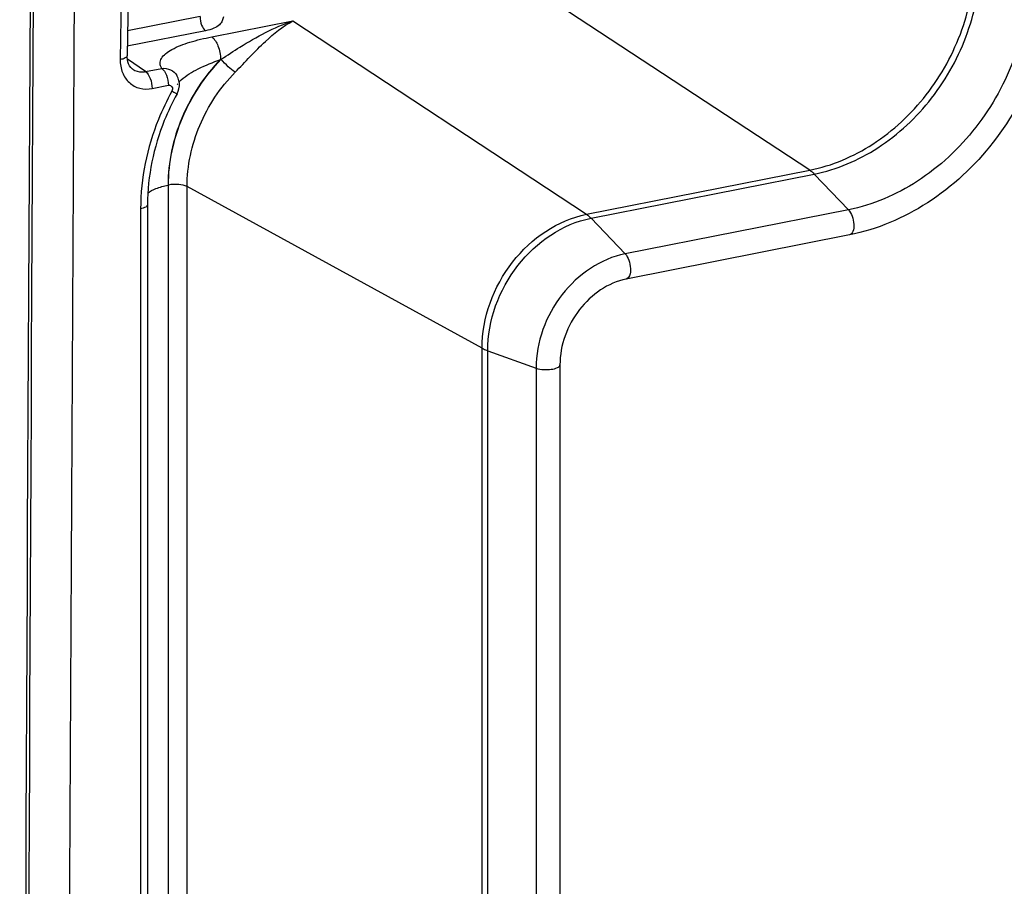
# Model space of a CAD drawing. Units: millimetres. Extents: x -3 to 844, y 0 to 594.
# Drawn here: x 47 to 55, y 86 to 93 of the extents above; entities that cross this region are included whole.
import ezdxf

# ---------------------------------------------------------------- set-up
doc = ezdxf.new("R2010")
doc.units = ezdxf.units.MM
doc.header["$LTSCALE"] = 46.255
doc.layers.add('KASTEN-250-TDXF_CONTINUOUS_LINE', color=7, linetype='CONTINUOUS')

msp = doc.modelspace()

# ---------------------------------------------------------------- linework, layer by layer
at = {"layer": 'KASTEN-250-TDXF_CONTINUOUS_LINE', "color": 7, "linetype": 'CONTINUOUS'}
for p, q in [((47.92006, 96.87647), (47.85939, 93.09289)), ((47.90919, 92.97557), (47.90939, 92.97543)), ((48.29287, 92.8397), (48.29296, 92.83985)), ((48.03644, 91.79965), (48.03644, 61.74025)), ((54.13581, 91.53641), (52.19591, 91.15334)), ((51.61983, 90.40813), (51.61983, 29.44088))]:
    msp.add_line(p, q, dxfattribs=at)
at = {"layer": 'KASTEN-250-TDXF_CONTINUOUS_LINE', "color": 9, "linetype": 'CONTINUOUS'}
for p, q in [((47.86007, 96.84285), (47.7994, 93.05927)), ((53.79005, 92.09886), (49.69499, 94.79352)), ((48.49263, 93.43204), (47.86283, 93.30768)), ((48.59386, 93.25624), (49.29788, 93.39526)), ((49.29788, 93.39526), (51.85016, 91.7158)), ((48.54089, 93.30955), (47.86071, 93.17523)), ((48.01845, 92.95501), (47.86131, 93.06275)), ((48.67106, 93.06024), (48.67732, 93.06148)), ((48.01845, 92.95501), (48.15964, 92.98289)), ((48.07636, 92.80801), (48.21755, 92.83589)), ((51.85016, 91.7158), (53.79005, 92.09886)), ((51.88985, 91.68213), (53.82975, 92.0652)), ((53.82975, 92.0652), (54.12656, 91.75549)), ((48.21462, 91.96911), (48.21462, 61.98702)), ((48.2184, 61.98777), (48.2184, 91.96986)), ((48.38017, 61.93641), (48.38017, 91.95607)), ((50.94353, 90.55302), (48.38017, 91.95607)), ((47.97644, 91.76411), (47.97644, 30.79685)), ((54.12656, 91.75549), (52.18667, 91.37242)), ((51.88985, 91.68213), (52.18667, 91.37242)), ((50.94353, 29.58576), (50.94353, 90.55302)), ((50.99258, 29.5641), (50.99258, 90.53135)), ((50.99258, 90.53135), (51.41277, 90.37988)), ((51.41277, 90.37988), (51.41277, 29.41263))]:
    msp.add_line(p, q, dxfattribs=at)
at = {"layer": 'KASTEN-250-TDXF_CONTINUOUS_LINE', "color": 7, "linetype": 'CONTINUOUS'}
for points in [[(47.90921, 92.97556), (47.90298, 92.98025), (47.89109, 92.99186), (47.88081, 93.00586), (47.87235, 93.02208), (47.86586, 93.04034), (47.86155, 93.06024), (47.85953, 93.0813), (47.85939, 93.09289)], [(48.29267, 92.76176), (48.30294, 92.78412), (48.30959, 92.80661), (48.31296, 92.82984), (48.31293, 92.85311), (48.30948, 92.87605), (48.30268, 92.89808), (48.29194, 92.91995)]]:
    msp.add_lwpolyline(points, dxfattribs=at)
for centre, radius, start, end in [((5778.0074, 61.16951), 5730.70123, 179.647797115, 180.352202885), ((5777.36601, 61.41023), 5730.44024, 179.673134816, 180.327205529)]:
    msp.add_arc(centre, radius, start, end, dxfattribs=at)
at = {"layer": 'KASTEN-250-TDXF_CONTINUOUS_LINE', "color": 9, "linetype": 'CONTINUOUS'}
for centre, radius, start, end in [((5777.41708, 61.37601), 5730.46451, 179.67279526, 180.326860779), ((48.4183, 92.76509), 0.14595, 144.718471, 149.195068)]:
    msp.add_arc(centre, radius, start, end, dxfattribs=at)
for points, knots in [([(53.79005, 92.09886), (53.98391, 92.13714), (54.3697, 92.30283), (54.83174, 92.73658), (55.14272, 93.3006), (55.22169, 93.72646), (55.22169, 93.93498)], [0, 0, 0, 0, 0.23759, 0.4908457, 0.7492884, 1, 1, 1, 1]), ([(53.82975, 92.0652), (54.02487, 92.10373), (54.41318, 92.2705), (54.87824, 92.70708), (55.19126, 93.27479), (55.27074, 93.70343), (55.27074, 93.91331)], [0, 0, 0, 0, 0.23759, 0.4908457, 0.7492884, 1, 1, 1, 1]), ([(55.69094, 93.76184), (55.69094, 93.53399), (55.60465, 93.06865), (55.26482, 92.45234), (54.75996, 91.97836), (54.3384, 91.79732), (54.12656, 91.75549)], [0, 0, 0, 0, 0.2507113, 0.5091542, 0.7624103, 1, 1, 1, 1]), ([(48.49263, 93.43204), (48.49263, 93.40707), (48.50121, 93.36291), (48.52426, 93.32048), (48.54089, 93.30955)], [0, 0, 0, 0, 0.5565461, 1, 1, 1, 1]), ([(48.69562, 93.43092), (48.69334, 93.41892), (48.68759, 93.39298), (48.65989, 93.35563), (48.60842, 93.3264), (48.5657, 93.31445), (48.54089, 93.30955)], [0, 0, 0, 0, 0.1738243, 0.3725843, 0.6401913, 1, 1, 1, 1]), ([(48.67732, 93.06148), (48.73111, 93.09731), (48.92693, 93.22707), (49.13685, 93.33907), (49.29788, 93.39526)], [0, 0, 0, 0, 0.2748085, 1, 1, 1, 1]), ([(48.79788, 92.94967), (48.88574, 93.03913), (49.03575, 93.20468), (49.21143, 93.34813), (49.29788, 93.39526)], [0, 0, 0, 0, 0.5601405, 1, 1, 1, 1]), ([(48.15964, 92.98289), (48.15132, 92.99558), (48.14012, 93.02585), (48.15605, 93.07402), (48.19498, 93.11434), (48.27587, 93.16638), (48.41165, 93.21599), (48.52952, 93.24353), (48.59386, 93.25624)], [0, 0, 0, 0, 0.0792835, 0.15694, 0.2511535, 0.3673678, 0.6572982, 1, 1, 1, 1]), ([(48.59386, 93.25624), (48.62045, 93.23874), (48.65733, 93.17085), (48.67106, 93.1002), (48.67106, 93.06024)], [0, 0, 0, 0, 0.4434612, 1, 1, 1, 1]), ([(47.85939, 93.09289), (47.85925, 93.08439), (47.83663, 93.06628), (47.81447, 93.06196), (47.7994, 93.05927)], [0, 0, 0, 0, 0.3570483, 1, 1, 1, 1]), ([(47.7994, 93.05927), (47.79879, 93.02111), (47.81045, 92.94633), (47.87194, 92.85319), (47.96852, 92.80131), (48.04131, 92.80109), (48.07636, 92.80801)], [0, 0, 0, 0, 0.2660665, 0.5123208, 0.7509898, 1, 1, 1, 1]), ([(48.67106, 93.06024), (48.52913, 92.91468), (48.30208, 92.57117), (48.21462, 92.16727), (48.21462, 91.96911)], [0, 0, 0, 0, 0.5064136, 1, 1, 1, 1]), ([(48.2184, 91.96986), (48.2184, 92.16831), (48.3064, 92.57278), (48.53469, 92.91625), (48.67732, 93.06148)], [0, 0, 0, 0, 0.493648, 1, 1, 1, 1]), ([(48.32836, 92.88227), (48.37137, 92.92265), (48.48586, 92.9875), (48.60509, 93.03619), (48.67106, 93.06024)], [0, 0, 0, 0, 0.4565571, 1, 1, 1, 1]), ([(48.79788, 92.94967), (48.77603, 92.96311), (48.7342, 92.99937), (48.69574, 93.0387), (48.67732, 93.06148)], [0, 0, 0, 0, 0.466826, 1, 1, 1, 1]), ([(47.90939, 92.97543), (47.93227, 92.95975), (47.97148, 92.9487), (48.00883, 92.95306), (48.01845, 92.95501)], [0, 0, 0, 0, 0.7386565, 1, 1, 1, 1]), ([(48.01845, 92.95501), (48.0384, 92.94188), (48.06606, 92.89096), (48.07636, 92.83797), (48.07636, 92.80801)], [0, 0, 0, 0, 0.4434612, 1, 1, 1, 1]), ([(48.15964, 92.98289), (48.18544, 92.98556), (48.23878, 92.9779), (48.27913, 92.9414), (48.29193, 92.91996)], [0, 0, 0, 0, 0.5095313, 1, 1, 1, 1]), ([(48.15964, 92.98289), (48.17959, 92.96976), (48.20725, 92.91884), (48.21755, 92.86585), (48.21755, 92.83589)], [0, 0, 0, 0, 0.4434596, 1, 1, 1, 1]), ([(48.38017, 91.95607), (48.38017, 92.1367), (48.46027, 92.50484), (48.66805, 92.81748), (48.79788, 92.94967)], [0, 0, 0, 0, 0.4936475, 1, 1, 1, 1]), ([(48.21755, 92.83589), (48.22862, 92.83807), (48.2583, 92.8263), (48.25382, 92.79548), (48.24757, 92.78413)], [0, 0, 0, 0, 0.4655716, 1, 1, 1, 1]), ([(48.24757, 92.78413), (48.20383, 92.70475), (48.05163, 92.38515), (47.97644, 92.02733), (47.97644, 91.76411)], [0, 0, 0, 0, 0.2561306, 1, 1, 1, 1]), ([(48.29267, 92.76176), (48.29211, 92.76076), (48.28657, 92.76529), (48.27912, 92.76698), (48.26444, 92.77555), (48.25376, 92.78085), (48.24757, 92.78413)], [0, 0, 0, 0, 0.0681875, 0.2656825, 0.5825721, 1, 1, 1, 1]), ([(48.03938, 91.89802), (48.05906, 91.91626), (48.11725, 91.94575), (48.17862, 91.96201), (48.21462, 91.96911)], [0, 0, 0, 0, 0.4224343, 1, 1, 1, 1]), ([(48.38017, 91.95607), (48.35825, 91.96806), (48.30239, 91.97713), (48.24755, 91.97562), (48.2184, 91.96986)], [0, 0, 0, 0, 0.4567767, 1, 1, 1, 1]), ([(48.03644, 91.79965), (48.03645, 91.79097), (48.0141, 91.77198), (47.99162, 91.76711), (47.97644, 91.76411)], [0, 0, 0, 0, 0.3595882, 1, 1, 1, 1]), ([(50.94353, 90.55302), (50.94353, 90.81762), (51.13334, 91.34364), (51.60047, 91.66649), (51.85016, 91.7158)], [0, 0, 0, 0, 0.5097126, 1, 1, 1, 1]), ([(54.12656, 91.75549), (54.14119, 91.74023), (54.16259, 91.6979), (54.17459, 91.63148), (54.17243, 91.57257), (54.14895, 91.53903), (54.13581, 91.53642)], [0, 0, 0, 0, 0.2633076, 0.5705679, 0.833043, 1, 1, 1, 1]), ([(50.99258, 90.53135), (50.99258, 90.79322), (51.18043, 91.31381), (51.64274, 91.63334), (51.88985, 91.68213)], [0, 0, 0, 0, 0.5097126, 1, 1, 1, 1]), ([(52.18667, 91.37242), (51.97353, 91.33034), (51.5748, 91.05475), (51.41277, 90.60574), (51.41277, 90.37988)], [0, 0, 0, 0, 0.4902874, 1, 1, 1, 1]), ([(52.18667, 91.37242), (52.20129, 91.35716), (52.22269, 91.31484), (52.23469, 91.24842), (52.23254, 91.18951), (52.20905, 91.15597), (52.19591, 91.15335)], [0, 0, 0, 0, 0.2633076, 0.5705679, 0.833043, 1, 1, 1, 1]), ([(50.94353, 90.55302), (50.94717, 90.55103), (50.96306, 90.54282), (50.97966, 90.53601), (50.99258, 90.53135)], [0, 0, 0, 0, 0.2320309, 1, 1, 1, 1]), ([(51.41277, 90.37988), (51.45413, 90.36498), (51.52185, 90.36502), (51.59002, 90.37693), (51.61983, 90.39782), (51.61981, 90.40813)], [0, 0, 0, 0, 0.6001649, 0.8591747, 1, 1, 1, 1])]:
    msp.add_open_spline(points, degree=3, knots=knots, dxfattribs=at)
at = {"layer": 'KASTEN-250-TDXF_CONTINUOUS_LINE', "color": 7, "linetype": 'CONTINUOUS'}
for points, knots in [([(55.89799, 93.79009), (55.89799, 93.53389), (55.80145, 93.01138), (55.41967, 92.3194), (54.85093, 91.78688), (54.37546, 91.58373), (54.13581, 91.53641)], [0, 0, 0, 0, 0.250615, 0.5081732, 0.7610411, 1, 1, 1, 1]), ([(48.29267, 92.76176), (48.2513, 92.68669), (48.10771, 92.38522), (48.03644, 92.04775), (48.03644, 91.79965)], [0, 0, 0, 0, 0.2567702, 1, 1, 1, 1]), ([(52.19591, 91.15334), (52.03765, 91.12209), (51.74188, 90.91285), (51.61983, 90.57812), (51.61983, 90.40813)], [0, 0, 0, 0, 0.4869256, 1, 1, 1, 1])]:
    msp.add_open_spline(points, degree=3, knots=knots, dxfattribs=at)
at = {"layer": 'KASTEN-250-TDXF_CONTINUOUS_LINE', "color": 9, "linetype": 'CONTINUOUS'}
for points in [[(48.31093, 92.86428), (48.31642, 92.87058), (48.32227, 92.87655), (48.32836, 92.88227)], [(53.79005, 92.09886), (53.80455, 92.08932), (53.81774, 92.07772), (53.82975, 92.0652)], [(51.85016, 91.7158), (51.86465, 91.70626), (51.87785, 91.69466), (51.88985, 91.68213)]]:
    msp.add_open_spline(points, degree=3, dxfattribs=at)

doc.saveas('drawing.dxf')
